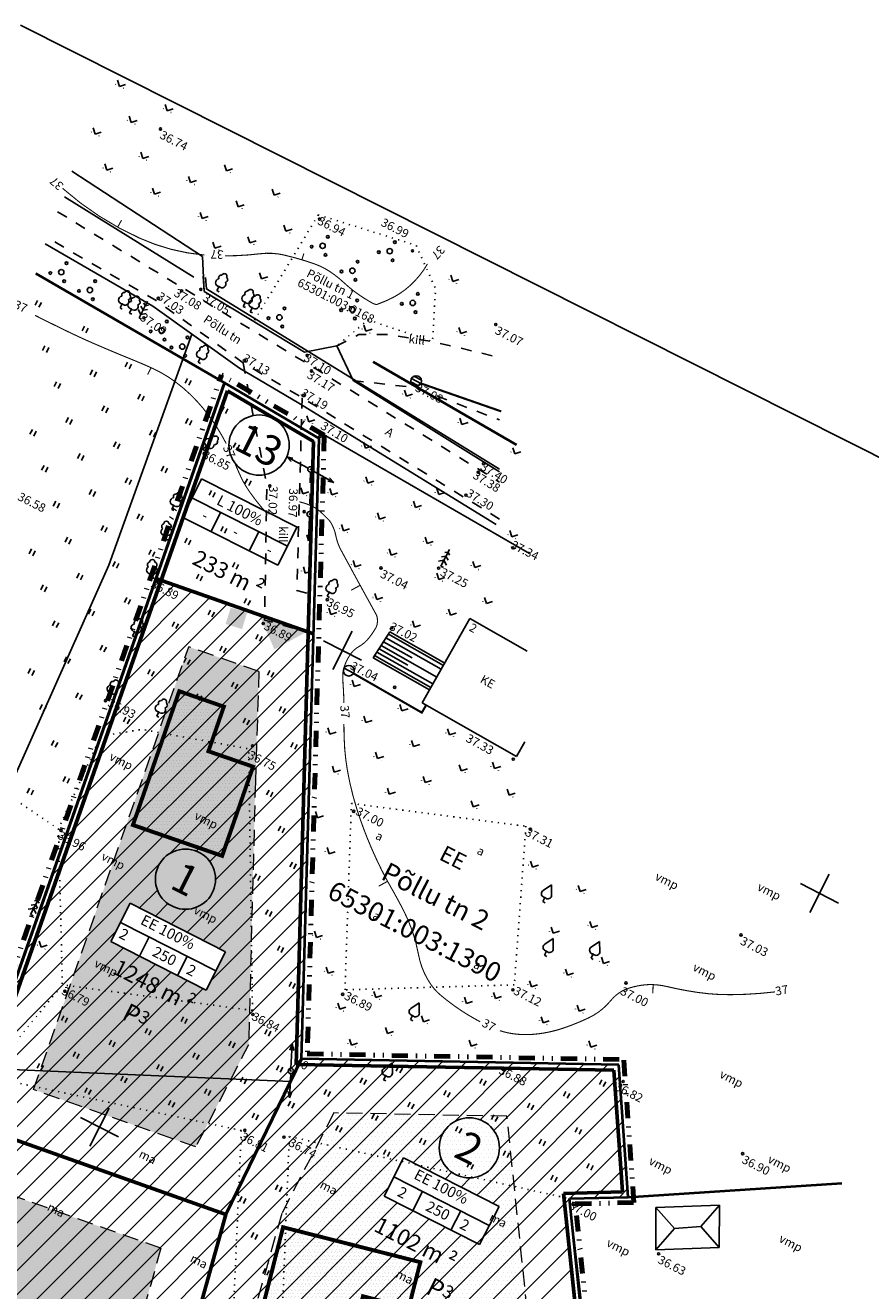
# Model space of a CAD drawing. Units: millimetres. Extents: x 555514 to 556085, y 6583630 to 6584153.
# Drawn here: x 555673 to 555752, y 6584034 to 6584153 of the extents above; entities that cross this region are included whole.
import ezdxf
from ezdxf.enums import TextEntityAlignment as Align

# ---------------------------------------------------------------- set-up
doc = ezdxf.new("R2010")
doc.units = ezdxf.units.MM
for name, pattern in [('asfbet', [2, 1, -1]), ('DASHED', [0.75, 0.5, -0.25]), ('DIVIDE', [1.25, 0.5, -0.25, 0, -0.25, 0, -0.25]), ('kolvik', [0.6, 0.1, -0.5])]:
    doc.linetypes.add(name, pattern=pattern)
for name, color, linetype in [('6', 7, 'Continuous'), ('AADRESS', 4, 'Continuous'), ('ASFBET', 200, 'asfbet'), ('ehõiguskastid', 7, 'Continuous'), ('HALJASTUS', 3, 'Continuous'), ('HOONED', 7, 'Continuous'), ('Horisontaalid', 32, 'Continuous'), ('KIRJANURK', 7, 'Continuous'), ('KOLVIK', 3, 'Continuous'), ('KOLVIKUD', 3, 'kolvik'), ('KORGPIK', 125, 'Continuous'), ('krundi$piir', 1, 'Continuous'), ('KTRASS', 42, 'KANAL'), ('majauus', 251, 'Continuous'), ('MAPGRID', 15, 'Continuous'), ('mpkaabel', 4, 'MPKAABEL'), ('PIIR', 7, 'Continuous'), ('POSTID', 6, 'Continuous'), ('PRUGIKAST', 6, 'Continuous'), ('PUUD', 3, 'Continuous'), ('REG_TUNNUS', 1, 'Continuous'), ('RELJEEF', 3, 'Continuous'), ('skaabel', 6, 'SKAABEL_l'), ('SKKAEV', 7, 'SADEKANAL'), ('TEXT', 7, 'Continuous'), ('VKAEV', 5, 'VEETRASS'), ('VTRASS', 5, 'VEETRASS')]:
    doc.layers.add(name, color=color, linetype=linetype)
for name, color, linetype, lineweight in [('KRUNDIPIIR', 1, 'Continuous', 60), ('piirang', 5, 'DASHED', 20), ('planpiir', 7, 'DIVIDE', 80)]:
    doc.layers.add(name, color=color, linetype=linetype, lineweight=lineweight)
doc.styles.add('ITALICC', font='italicc', dxfattribs={"height": 10})
doc.styles.add('romanc', font='romanc.shx')
doc.styles.add('swisl', font='swissl.ttf', dxfattribs={"height": 1})
doc.linetypes.add('HEKK', pattern='A,0,[133,vt_geod.shx,S=0.3,R=0,X=0,Y=0],-1.65,[133,vt_geod.shx,S=0.15,R=0,X=0,Y=0],-1.35', length=3)
doc.linetypes.add('KANAL', pattern='A,2.5,-1.5,["K",romanc,S=1.6,R=0,X=-0.8,Y=-0.8],-1.5,7.5', length=13)
doc.linetypes.add('la_AED', pattern='A,1.25,[136,vt_geod.shx,S=0.4,R=0,X=0,Y=0],1.25', length=2.5)
doc.linetypes.add('MPKAABEL', pattern='A,4,-2,[138,vt_geod.shx,S=0.5,R=0,X=0,Y=0],3,[138,vt_geod.shx,S=0.5,R=180,X=0,Y=0],-2', length=11)
doc.linetypes.add('SADEKANAL', pattern='A,2.5,-1.5,["SK",romanc,S=1.6,R=0,X=-0.8,Y=-0.8],-3,7.5', length=14.5)
doc.linetypes.add('SKAABEL_l', pattern='A,2,[132,vt_geod.shx,S=0.25,R=0,X=0,Y=0],2,-1', length=5)
doc.linetypes.add('VEETRASS', pattern='A,10,-1.5,["V",romanc,S=1.6,R=0,X=-0.8,Y=-0.8],-1.5', length=13)
doc.linetypes.add('vo_aed', pattern='A,1.25,[135,vt_geod.shx,S=0.3,R=0,X=0,Y=0],2.5,[135,vt_geod.shx,S=0.3,R=180,X=0,Y=0],1.25', length=5)

# ---------------------------------------------------------------- blocks, each defined once
blk = doc.blocks.new('39')
for p, q in [((0, 3.5), (-0.91, 1.86)), ((0, 3.5), (0.9, 1.85)), ((0, 0.88), (0, 0)), ((0, 0), (0.48, 0))]:
    blk.add_line(p, q)
for centre, start, end in [((-0.3, 1.52), 151.0163, 294.8474), ((0.29, 1.52), 245.1526, 28.7676)]:
    blk.add_arc(centre, 0.7, start, end)
blk = doc.blocks.new('83')
blk.add_line((-1, 0), (1, 0))
blk.add_circle((0, 0), 1)
blk = doc.blocks.new('41')
for p, q in [((-0.39, -0.5), (-0.39, 0.5)), ((0.41, -0.5), (0.41, 0.5))]:
    blk.add_line(p, q)
blk = doc.blocks.new('43')
at = {"layer": 'KOLVIK'}
for p, q in [((0, 0), (-0.85, 0.85)), ((-0.8, 0), (-0.8, 0.05)), ((0, 0), (0.85, 0.85)), ((0.8, 0), (0.8, 0.05))]:
    blk.add_line(p, q, dxfattribs=at)
blk = doc.blocks.new('31')
for p, q in [((0, 0.88), (0, 0)), ((0, 0), (0.48, 0))]:
    blk.add_line(p, q)
for centre, radius, start, end in [((-0.37, 2.51), 0.5, 104.8801, 233.1553), ((0, 3), 0.5, 359.8604, 180.8406), ((0.4, 2.51), 0.5, 304.5704, 78.153), ((-0.3, 1.52), 0.7, 122.2165, 294.8474), ((0.29, 1.52), 0.7, 245.1526, 56.0466)]:
    blk.add_arc(centre, radius, start, end)
blk = doc.blocks.new('38')
for centre, radius in [((0, 0), 0.5), ((0.1, 1.94), 0.25), ((-1.74, -1.07), 0.25), ((1.26, -1.27), 0.25)]:
    blk.add_circle(centre, radius)
blk = doc.blocks.new('58')
for p, q in [((0, 5), (-0.35, 3.87)), ((0, 5), (0.35, 3.87)), ((0, 0.5), (0, 5))]:
    blk.add_line(p, q)
blk = doc.blocks.new('518')
for radius in [0.5, 0.0444]:
    blk.add_circle((0, 0), radius)
blk = doc.blocks.new('33')
for p, q in [((0, 2.94), (-0.49, 2.59)), ((0, 0), (0, 3.5)), ((0, 2.94), (0.49, 2.59)), ((0, 1.23), (-0.84, 0.64)), ((0, 2.08), (-0.67, 1.62)), ((0, 2.08), (0.67, 1.62)), ((0, 1.23), (0.84, 0.64)), ((0, 0), (0.53, 0))]:
    blk.add_line(p, q)
blk = doc.blocks.new('82')
for p, q in [((-1, 0.01), (1, 0.01)), ((-0.79, 0.61), (0.79, 0.61)), ((-0.81, -0.59), (0.81, -0.59))]:
    blk.add_line(p, q)
blk.add_circle((0, 0), 1)
blk = doc.blocks.new('34')
for p, q in [((0, 2.53), (-0.49, 2.88)), ((0, 0), (0, 3.5)), ((0, 2.53), (0.49, 2.88)), ((0, 0.71), (-0.84, 1.3)), ((0, 1.61), (-0.67, 2.08)), ((0, 1.61), (0.67, 2.08)), ((0, 0.71), (0.84, 1.3)), ((0, 0), (0.53, 0))]:
    blk.add_line(p, q)
blk = doc.blocks.new('cross01')
at = {"linetype": 'Continuous'}
for p, q in [((0, 4), (0, -4)), ((-4, 0), (4, 0))]:
    blk.add_line(p, q, dxfattribs=at)

msp = doc.modelspace()

# ---------------------------------------------------------------- hatches: boundary and pattern name
at = {"layer": 'KIRJANURK', "linetype": 'ByBlock'}
h = msp.add_hatch(dxfattribs=at)
h.set_pattern_fill('DOTS', color=40, scale=0.25, style=0)
h.paths.add_polyline_path([(555683.235, 6584070.473), (555692.145, 6584065.933), (555690.329, 6584062.369), (555681.419, 6584066.908)], flags=16)
edge = h.paths.add_edge_path()
edge.add_line((555695.254, 6584092.148), (555688.696, 6584094.444))
edge.add_line((555695.254, 6584092.148), (555694.919, 6584081.854))
edge.add_line((555694.919, 6584081.854), (555694.293, 6584057.26))
edge.add_line((555694.293, 6584057.26), (555689.347, 6584047.706))
edge.add_line((555689.347, 6584047.706), (555674.204, 6584053.068))
edge.add_line((555674.211, 6584053.066), (555688.696, 6584094.444))
h = msp.add_hatch(dxfattribs=at)
h.set_pattern_fill('DOTS', color=40, scale=0.2, style=0)
h.paths.add_polyline_path([(555694.704, 6584083.243), (555690.536, 6584084.684), (555691.978, 6584088.852), (555687.81, 6584090.294), (555683.485, 6584077.79), (555691.821, 6584074.907)])
h = msp.add_hatch(dxfattribs=at)
h.set_pattern_fill('DOTS', color=40, scale=0.25, style=0)
h.paths.add_polyline_path([(555718.425, 6584050.572), (555702.254, 6584050.886), (555697.389, 6584041.489), (555694.57, 6584031.412), (555702.144, 6584029.465), (555721.019, 6584025.708)])
h.paths.add_polyline_path([(555706.956, 6584043.117), (555715.866, 6584038.577), (555717.682, 6584042.141), (555708.772, 6584046.681)], flags=16)
h = msp.add_hatch(dxfattribs=at)
h.set_pattern_fill('DOTS', color=40, scale=0.25, style=0)
h.paths.add_polyline_path([(555667.723, 6584025.64), (555676.633, 6584021.101), (555674.817, 6584017.536), (555665.907, 6584022.076)], flags=16)
edge = h.paths.add_edge_path()
edge.add_line((555686.099, 6584038.248), (555670.9, 6584043.63))
edge.add_line((555664.049, 6584024.037), (555670.907, 6584043.628))
edge.add_line((555658.05, 6584010.026), (555664.049, 6584024.037))
edge.add_line((555676.388, 6584003.531), (555658.05, 6584010.026))
edge.add_line((555686.099, 6584038.248), (555676.388, 6584003.531))
h = msp.add_hatch(dxfattribs=at)
h.set_pattern_fill('DOTS', color=40, scale=0.2, style=0)
h.paths.add_polyline_path([(555703.883, 6584029.479), (555704.971, 6584033.752), (555709.244, 6584032.664), (555710.332, 6584036.938), (555697.511, 6584040.202), (555695.335, 6584031.655)])
at = {"layer": 'PRUGIKAST'}
msp.add_hatch(color=256, dxfattribs=at).paths.add_polyline_path([(555693.676, 6584096.101), (555694.149, 6584097.63), (555692.62, 6584098.103), (555692.147, 6584096.574)])

# ---------------------------------------------------------------- linework, layer by layer
msp.add_line((556084.858, 6583945.126), (555672.997, 6584152.523))
at = {"layer": '6', "color": 34, "linetype": 'Continuous', "lineweight": 40}
for p, q in [((555719.331, 6584113.317), (555705.94, 6584121.072)), ((555692.035, 6584119.112), (555659.386, 6584025.849)), ((555700.868, 6584113.915), (555692.035, 6584119.112)), ((555699.243, 6584055.945), (555700.868, 6584113.915)), ((555728.872, 6584055.371), (555699.243, 6584055.945)), ((555729.748, 6584043.016), (555728.872, 6584055.371)), ((555724.255, 6584042.875), (555729.748, 6584043.016)), ((555728.679, 6584000.475), (555724.255, 6584042.875))]:
    msp.add_line(p, q, dxfattribs=at)
for points in [[(555636.617, 6584023.484), (555640.353, 6584021.955), (555637.814, 6584012.587), (555651.359, 6584007.1), (555659.386, 6584025.849), (555692.035, 6584119.112), (555674.416, 6584129.315)], [(555729.748, 6584043.016), (555749.705, 6584044.334)]]:
    msp.add_lwpolyline(points, dxfattribs=at)
at = {"layer": 'ASFBET', "color": 250, "flags": 128}
for points in [[(555676.441, 6584135.099), (555700.713, 6584120.325), (555717.741, 6584109.822)], [(555717.742, 6584106.379), (555699.292, 6584117.724), (555693.773, 6584120.993), (555685.664, 6584126.792), (555675.575, 6584132.625)], [(555702.517, 6584122.561), (555704.6, 6584123.628), (555707.267, 6584123.64), (555711.468, 6584122.968), (555717.737, 6584121.486)], [(555700.371, 6584095.656), (555695.783, 6584096.943), (555695.998, 6584109.453), (555693.773, 6584120.993)], [(555704.043, 6584119.331), (555709.843, 6584118.66), (555717.739, 6584115.64)], [(555704.043, 6584119.331), (555709.843, 6584118.66), (555713.529, 6584117.251)], [(555699.292, 6584117.724), (555698.796, 6584099.694), (555700.477, 6584099.273)]]:
    msp.add_lwpolyline(points, dxfattribs=at)
at = {"layer": 'ASFBET', "flags": 128}
msp.add_lwpolyline([(555702.517, 6584122.561), (555702.748, 6584122.679)], dxfattribs=at)
at = {"layer": 'ehõiguskastid'}
for centre in [(555695.269, 6584113.296), (555688.391, 6584072.727), (555714.906, 6584047.623)]:
    msp.add_circle(centre, 2.812, dxfattribs=at)
at = {"layer": 'HOONED'}
for p, q in [((555732.339, 6584042.049), (555732.317, 6584038.094)), ((555732.339, 6584042.049), (555738.273, 6584042.275)), ((555738.273, 6584042.275), (555738.251, 6584038.32)), ((555732.317, 6584038.094), (555738.251, 6584038.32))]:
    msp.add_line(p, q, dxfattribs=at)
for points in [[(555714.971, 6584097.089), (555710.492, 6584089.209)], [(555714.971, 6584097.089), (555720.319, 6584094.049)], [(555707.481, 6584095.841), (555705.939, 6584093.409)], [(555707.481, 6584095.841), (555712.606, 6584092.928)], [(555706.899, 6584094.923), (555709.559, 6584093.411)], [(555707.122, 6584095.274), (555712.274, 6584092.345)], [(555707.358, 6584095.624), (555712.482, 6584092.71)], [(555705.939, 6584093.409), (555711.184, 6584090.427)], [(555706.063, 6584093.626), (555711.308, 6584090.645)], [(555706.277, 6584093.942), (555711.499, 6584090.973)], [(555706.484, 6584094.268), (555709.176, 6584092.737)], [(555706.674, 6584094.567), (555711.864, 6584091.617)], [(555719.303, 6584084.2), (555710.492, 6584089.209)], [(555720.081, 6584085.569), (555719.303, 6584084.2)], [(555732.317, 6584038.094), (555734.067, 6584040.084), (555732.339, 6584042.049)], [(555738.273, 6584042.275), (555736.522, 6584040.285), (555738.251, 6584038.32)], [(555734.067, 6584040.084), (555736.522, 6584040.285)]]:
    msp.add_lwpolyline(points, dxfattribs=at)
at = {"layer": 'Horisontaalid', "const_width": 0.1}
for points in [[(555690.158, 6584131.056, -0.0851353), (555684.121, 6584132.628, -0.074853), (555676.908, 6584137.292)], [(555710.997, 6584130.219, -0.0775569), (555709.366, 6584128.196, -0.0811476), (555707.281, 6584126.844, -0.0140199), (555706.309, 6584126.45, -0.132549), (555706.196, 6584126.439, -0.0855563), (555705.851, 6584126.562, -0.0218908), (555704.644, 6584127.31, -0.0385152), (555703.196, 6584128.471, 0.0419614), (555701.86, 6584129.527, 0.0600668), (555700.52, 6584130.199, 0.0295729), (555697.608, 6584131.055, 0.087107), (555695.359, 6584131.174, -0.0307521), (555692.078, 6584130.979, -0.0939029)], [(555710.997, 6584130.219, -0.0775569), (555709.366, 6584128.196, -0.0811476), (555707.281, 6584126.844, -0.0140199), (555706.309, 6584126.45, -0.132549), (555706.196, 6584126.439, -0.0855563), (555705.851, 6584126.562, -0.0218908), (555704.644, 6584127.31, -0.0385152), (555703.196, 6584128.471, 0.0419614), (555701.86, 6584129.527, 0.0600668), (555700.52, 6584130.199, 0.0295729), (555697.608, 6584131.055, 0.087107), (555695.359, 6584131.174, -0.0307521), (555692.078, 6584130.979, -0.0939029)], [(555674.35, 6584125.413, 0.0056544), (555677.679, 6584123.769, 0.0092156), (555679.751, 6584122.821, 0.0066495), (555683.509, 6584121.244, -0.0130846), (555685.408, 6584120.419, -0.0511938), (555687.49, 6584119.174, -0.0466115), (555689.467, 6584117.391, -0.0363578), (555690.98, 6584115.484, -0.0307528), (555692.199, 6584113.436, -0.0220578)], [(555692.999, 6584111.626, 0.0114895), (555693.56, 6584110.347, 0.0446723), (555694.382, 6584108.927, 0.0290083), (555695.955, 6584106.952)], [(555699.024, 6584107.996, -0.0561552), (555700.215, 6584107.584, -0.0734597), (555701.017, 6584107.046, -0.0180771), (555701.776, 6584106.304, -0.0570816), (555701.979, 6584106.035, -0.0844116), (555702.439, 6584104.826, 0.0753416), (555702.93, 6584103.465, 0.0003056), (555703.459, 6584102.49, 0.0001785), (555704.365, 6584100.823, 0.0017456), (555705.58, 6584098.609, -0.0033406), (555706.21, 6584097.45, -0.0939863), (555706.311, 6584097.13, -0.0613972), (555706.308, 6584096.618, -0.098561), (555706.174, 6584096.219, -0.0361124), (555705.536, 6584095.274, -0.0981315), (555704.584, 6584094.456, 0.1151095), (555703.793, 6584093.73, 0.0674031), (555703.23, 6584092.604, 0.088948), (555703.085, 6584091.658, 0.0109), (555703.128, 6584090.755, -0.0101669), (555703.176, 6584089.787, -0.002707), (555703.189, 6584089.206, 0.0079815)], [(555703.196, 6584087.245, 0.005209), (555703.216, 6584085.944, 0.0372256), (555703.528, 6584082.854, 0.0321084), (555704.38, 6584079.357, 0.0202751), (555705.396, 6584076.52, 0.0192882), (555706.695, 6584073.632, 0.0146744), (555707.496, 6584072.133, -0.0098488), (555708.711, 6584069.912, -0.0754122), (555710.161, 6584065.684, 0.1094935), (555711.361, 6584062.828, 0.0623385), (555712.187, 6584061.924, 0.0310348), (555714.149, 6584060.452, 0.0240733), (555715.921, 6584059.405, 0.0678224)], [(555717.765, 6584058.572, 0.0406515), (555718.878, 6584058.303, 0.0427924), (555720.275, 6584058.205, 0.0377258), (555721.857, 6584058.349, 0.040012), (555723.684, 6584058.808, 0.029417), (555726.058, 6584059.77, 0.1112478), (555728.138, 6584061.403, -0.1460599), (555729.819, 6584062.545, -0.0405461), (555731.012, 6584062.82, -0.0467991), (555732.072, 6584062.874, -0.0476886), (555733.387, 6584062.692, 0.0218784), (555736.223, 6584062.149, 0.0379959), (555739.319, 6584061.934, 0.028376), (555743.462, 6584062.196)]]:
    msp.add_lwpolyline(points, format="xyb", dxfattribs=at)
for points in [[(555682.422, 6584134.319), (555682.058, 6584133.662)], [(555699.447, 6584131.196), (555699.271, 6584130.612)], [(555699.447, 6584131.196), (555699.271, 6584130.612)], [(555684.855, 6584119.882), (555685.175, 6584120.53)], [(555703.867, 6584099.731), (555704.71, 6584100.191)], [(555706.448, 6584072.077), (555707.272, 6584072.532)], [(555732.048, 6584062.063), (555732.081, 6584062.874)]]:
    msp.add_lwpolyline(points, dxfattribs=at)
at = {"layer": 'KIRJANURK'}
for p, q in [((555689.9, 6584110.138), (555688.101, 6584106.565)), ((555689.9, 6584110.138), (555698.83, 6584105.637)), ((555689, 6584108.352), (555697.93, 6584103.851)), ((555688.099, 6584106.566), (555697.03, 6584102.065)), ((555691.679, 6584107.001), (555690.78, 6584105.216)), ((555698.831, 6584105.641), (555697.033, 6584102.068)), ((555695.251, 6584105.201), (555694.353, 6584103.417)), ((555683.235, 6584070.473), (555681.419, 6584066.908)), ((555683.235, 6584070.473), (555692.145, 6584065.933)), ((555682.327, 6584068.691), (555691.237, 6584064.151)), ((555681.419, 6584066.908), (555690.329, 6584062.369)), ((555685, 6584067.329), (555684.092, 6584065.547)), ((555688.564, 6584065.513), (555687.656, 6584063.731)), ((555692.145, 6584065.933), (555690.329, 6584062.369)), ((555708.772, 6584046.681), (555706.956, 6584043.117)), ((555708.772, 6584046.681), (555717.682, 6584042.141)), ((555707.864, 6584044.899), (555716.774, 6584040.359)), ((555706.956, 6584043.117), (555715.866, 6584038.577)), ((555710.537, 6584043.537), (555709.629, 6584041.755)), ((555714.101, 6584041.721), (555713.193, 6584039.939)), ((555717.682, 6584042.141), (555715.866, 6584038.577))]:
    msp.add_line(p, q, dxfattribs=at)
at = {"layer": 'KOLVIKUD'}
for points in [[(555700.801, 6584134.811), (555694.771, 6584124.84)], [(555660.187, 6584088.668), (555676.528, 6584077.393)], [(555703.891, 6584079.814), (555720.196, 6584077.679), (555719.112, 6584062.856), (555703.296, 6584062.387), (555703.891, 6584079.814)], [(555669.871, 6584054.282), (555676.891, 6584062.853)], [(555693.608, 6584049.245), (555669.871, 6584054.282)], [(555693.608, 6584049.245), (555692.695, 6584028.105), (555661.961, 6584034.282)], [(555698.096, 6584048.678), (555697.203, 6584026.394), (555704.092, 6584024.711), (555726.845, 6584020.472)], [(555698.096, 6584048.678), (555724.255, 6584042.875)]]:
    msp.add_lwpolyline(points, dxfattribs=at)
at = {"layer": 'KOLVIKUD', "flags": 128}
for points in [[(555700.801, 6584134.811), (555709.945, 6584131.961), (555711.759, 6584127.891), (555711.468, 6584122.968), (555705.462, 6584124.991), (555702.517, 6584122.561)], [(555694.652, 6584060.461), (555694.303, 6584084.902), (555684.347, 6584086.727), (555680.477, 6584086.097), (555676.528, 6584077.393), (555676.891, 6584062.853), (555694.652, 6584060.461)]]:
    msp.add_lwpolyline(points, dxfattribs=at)
at = {"layer": 'KORGPIK'}
for centre in [(555686.063, 6584142.836), (555700.926, 6584134.415), (555709.598, 6584131.449), (555688.036, 6584127.715), (555689.832, 6584127.843), (555685.863, 6584127.01), (555684.5, 6584125.191), (555717.378, 6584124.57), (555693.937, 6584121.222), (555699.754, 6584121.674), (555700.169, 6584120.219), (555710.243, 6584118.544), (555699.435, 6584117.95), (555700.964, 6584114.104), (555690.144, 6584112.488), (555716.251, 6584111.56), (555715.751, 6584110.756), (555696.272, 6584109.465), (555714.601, 6584108.618), (555699.475, 6584107.079), (555718.993, 6584103.693), (555706.658, 6584101.815), (555712.039, 6584101.79), (555685.828, 6584100.499), (555701.641, 6584098.853), (555695.658, 6584096.623), (555707.671, 6584096.214), (555707.938, 6584090.661), (555680.918, 6584089.407), (555694.658, 6584085.187), (555719.02, 6584083.942), (555704.109, 6584079.075), (555676.77, 6584077.299), (555720.614, 6584077.405), (555740.285, 6584067.517), (555729.539, 6584063.031), (555677.125, 6584062.256), (555703.081, 6584061.963), (555718.981, 6584062.389), (555694.697, 6584060.08), (555717.975, 6584055.032), (555729.274, 6584053.818), (555693.937, 6584049.252), (555697.598, 6584048.619), (555740.442, 6584047.078), (555724.603, 6584042.377), (555732.591, 6584037.723)]:
    msp.add_circle(centre, 0.1, dxfattribs=at)
at = {"layer": 'krundi$piir', "linetype": 'Continuous'}
msp.add_lwpolyline([(555690.273, 6584128.961), (555690.344, 6584127.886), (555717.741, 6584111.034)], dxfattribs=at)
at = {"layer": 'KRUNDIPIIR'}
for p, q in [((555659.852, 6584025.668), (555692.305, 6584118.373)), ((555700.342, 6584113.645), (555692.305, 6584118.373)), ((555700.342, 6584113.645), (555698.747, 6584055.423)), ((555700.35, 6584095.662), (555685.629, 6584100.815)), ((555699.243, 6584055.945), (555692.173, 6584041.401)), ((555698.747, 6584055.423), (555728.405, 6584054.88)), ((555729.213, 6584043.503), (555728.405, 6584054.88)), ((555692.173, 6584041.401), (555667.839, 6584050.018)), ((555723.702, 6584043.361), (555729.213, 6584043.503)), ((555728.181, 6584000.424), (555723.702, 6584043.361)), ((555692.173, 6584041.401), (555679.762, 6583997.032))]:
    msp.add_line(p, q, dxfattribs=at)
at = {"layer": 'KTRASS', "ltscale": 0.5, "const_width": 0.2}
msp.add_lwpolyline([(555710.386, 6584119.057), (555717.895, 6584116.442)], dxfattribs=at)
at = {"layer": 'majauus', "ltscale": 0.5, "const_width": 0.367}
for points in [[(555694.704, 6584083.243), (555690.536, 6584084.684), (555691.978, 6584088.852), (555687.81, 6584090.294), (555683.485, 6584077.79), (555691.821, 6584074.907), (555694.704, 6584083.243)], [(555703.883, 6584029.479), (555704.971, 6584033.752), (555709.244, 6584032.664), (555710.332, 6584036.938), (555697.511, 6584040.202), (555695.335, 6584031.655), (555703.883, 6584029.479)]]:
    msp.add_lwpolyline(points, dxfattribs=at)
at = {"layer": 'mpkaabel'}
msp.add_lwpolyline([(555657.651, 6584055.556), (555698.19, 6584053.808), (555698.225, 6584054.557)], dxfattribs=at)
at = {"layer": 'PIIR', "linetype": 'vo_aed'}
msp.add_lwpolyline([(555689.975, 6584130.93), (555677.77, 6584138.895)], dxfattribs=at)
at = {"layer": 'PIIR', "linetype": 'la_AED'}
for points in [[(555689.975, 6584130.93), (555690.127, 6584127.649), (555699.511, 6584121.974), (555702.517, 6584122.561), (555704.043, 6584119.331), (555717.741, 6584110.797)], [(555690.061, 6584129.068), (555690.127, 6584127.649), (555699.511, 6584121.974), (555702.517, 6584122.561), (555704.043, 6584119.331), (555717.741, 6584110.797)]]:
    msp.add_lwpolyline(points, dxfattribs=at)
at = {"layer": 'PIIR', "color": 253, "linetype": 'vo_aed'}
msp.add_lwpolyline([(555724.269, 6584042.8), (555727.6, 6584013.931)], dxfattribs=at)
at = {"layer": 'piirang', "color": 142, "lineweight": 20, "ltscale": 3}
for p, q in [((555674.211, 6584053.066), (555688.696, 6584094.444)), ((555695.254, 6584092.148), (555688.696, 6584094.444)), ((555695.254, 6584092.148), (555694.919, 6584081.854)), ((555694.919, 6584081.854), (555694.293, 6584057.26)), ((555694.293, 6584057.26), (555689.347, 6584047.706)), ((555689.347, 6584047.706), (555674.204, 6584053.068)), ((555702.254, 6584050.886), (555697.389, 6584041.489)), ((555718.425, 6584050.572), (555702.254, 6584050.886)), ((555721.019, 6584025.708), (555718.425, 6584050.572)), ((555686.099, 6584038.248), (555670.9, 6584043.63)), ((555697.389, 6584041.489), (555694.57, 6584031.412)), ((555686.099, 6584038.248), (555676.388, 6584003.531))]:
    msp.add_line(p, q, dxfattribs=at)
at = {"layer": 'planpiir', "ltscale": 3}
for p, q in [((555658.919, 6584026.031), (555691.764, 6584119.852)), ((555701.358, 6584114.207), (555691.764, 6584119.852)), ((555701.359, 6584114.225), (555699.774, 6584056.404)), ((555699.774, 6584056.404), (555729.338, 6584055.863)), ((555730.286, 6584042.5), (555729.338, 6584055.863)), ((555724.809, 6584042.386), (555730.286, 6584042.5)), ((555729.176, 6584000.527), (555724.809, 6584042.386))]:
    msp.add_line(p, q, dxfattribs=at)
at = {"layer": 'POSTID', "linetype": 'asfbet'}
msp.add_lwpolyline([(555700.061, 6584110.769), (555699.998, 6584107.091)], dxfattribs=at)
at = {"layer": 'RELJEEF', "linetype": 'HEKK'}
for points in [[(555689.172, 6584128.974), (555677.078, 6584136.491)], [(555700.904, 6584114.487), (555720.529, 6584103.16)]]:
    msp.add_lwpolyline(points, dxfattribs=at)
at = {"layer": 'skaabel', "color": 2, "linetype": 'ByBlock'}
for p, q in [((555685.599, 6584100.729), (555685.67, 6584100.801)), ((555683.181, 6584093.821), (555688.996, 6584099.636)), ((555684.39, 6584097.275), (555687.333, 6584100.219)), ((555680.762, 6584086.912), (555692.322, 6584098.472)), ((555681.971, 6584090.366), (555690.659, 6584099.054)), ((555678.344, 6584080.003), (555695.648, 6584097.308)), ((555679.553, 6584083.458), (555693.985, 6584097.89)), ((555675.925, 6584073.095), (555698.974, 6584096.143)), ((555677.134, 6584076.549), (555697.311, 6584096.726)), ((555674.716, 6584069.64), (555700.345, 6584095.27)), ((555673.506, 6584066.186), (555700.281, 6584092.96)), ((555672.297, 6584062.732), (555700.216, 6584090.65)), ((555686.957, 6584075.146), (555700.151, 6584088.34)), ((555689.406, 6584075.35), (555700.086, 6584086.031)), ((555690.672, 6584074.372), (555700.022, 6584083.721)), ((555691.203, 6584072.657), (555699.957, 6584081.411)), ((555688.553, 6584067.762), (555699.892, 6584079.101)), ((555690.041, 6584067.005), (555699.827, 6584076.791)), ((555682.604, 6584070.794), (555685.971, 6584074.161)), ((555691.528, 6584066.247), (555699.763, 6584074.482)), ((555690.78, 6584063.254), (555699.698, 6584072.172)), ((555684.092, 6584070.036), (555685.768, 6584071.712)), ((555682.604, 6584070.794), (555679.646, 6584067.836)), ((555685.579, 6584069.278), (555686.746, 6584070.445)), ((555687.066, 6584068.52), (555688.461, 6584069.915)), ((555693.024, 6584063.253), (555699.633, 6584069.862)), ((555660.204, 6584028.188), (555699.568, 6584067.552)), ((555669.879, 6584055.823), (555681.891, 6584067.835)), ((555671.088, 6584059.277), (555679.646, 6584067.836)), ((555668.669, 6584052.369), (555682.605, 6584066.304)), ((555658.843, 6584024.582), (555699.504, 6584065.242)), ((555667.46, 6584048.914), (555684.092, 6584065.546)), ((555665.042, 6584042.006), (555687.067, 6584064.031)), ((555666.251, 6584045.46), (555685.579, 6584064.788)), ((555657.162, 6584020.656), (555699.439, 6584062.932)), ((555663.832, 6584038.551), (555688.554, 6584063.273)), ((555693.024, 6584063.253), (555691.528, 6584061.757)), ((555661.414, 6584031.643), (555691.528, 6584061.757)), ((555662.623, 6584035.097), (555690.041, 6584062.515)), ((555655.482, 6584016.73), (555699.374, 6584060.623)), ((555653.801, 6584012.804), (555699.309, 6584058.313)), ((555673.597, 6584030.356), (555699.244, 6584056.003)), ((555688.907, 6584027.705), (555716.807, 6584055.605)), ((555688.994, 6584030.037), (555714.604, 6584055.647)), ((555689.866, 6584033.154), (555712.402, 6584055.69)), ((555690.738, 6584036.271), (555710.199, 6584055.733)), ((555691.609, 6584039.388), (555707.997, 6584055.775)), ((555692.925, 6584042.948), (555705.795, 6584055.818)), ((555695.048, 6584047.317), (555703.592, 6584055.861)), ((555697.172, 6584051.686), (555701.39, 6584055.903)), ((555713.513, 6584050.066), (555719.009, 6584055.562)), ((555715.922, 6584043.495), (555727.819, 6584055.391)), ((555715.933, 6584050.241), (555721.212, 6584055.519)), ((555717.195, 6584049.258), (555723.414, 6584055.477)), ((555717.717, 6584047.535), (555725.616, 6584055.434)), ((555717.107, 6584042.434), (555728.949, 6584054.277)), ((555715.163, 6584038.245), (555729.098, 6584052.181)), ((555675.453, 6584029.966), (555697.172, 6584051.686)), ((555714.694, 6584035.532), (555729.247, 6584050.084)), ((555709.67, 6584046.223), (555712.463, 6584049.016)), ((555676.517, 6584028.786), (555695.048, 6584047.317)), ((555705.172, 6584023.764), (555729.396, 6584047.988)), ((555711.158, 6584045.466), (555712.288, 6584046.596)), ((555712.645, 6584044.708), (555713.272, 6584045.334)), ((555726.588, 6584042.935), (555729.544, 6584045.892)), ((555690.693, 6584027.246), (555707.362, 6584043.915)), ((555714.132, 6584043.95), (555714.994, 6584044.812)), ((555728.892, 6584042.994), (555729.693, 6584043.795)), ((555676.646, 6584026.669), (555692.925, 6584042.948)), ((555715.922, 6584043.495), (555715.619, 6584043.192)), ((555723.803, 6584042.395), (555724.258, 6584042.85)), ((555707.727, 6584042.034), (555705.806, 6584040.113)), ((555705.983, 6584038.045), (555709.671, 6584041.734)), ((555707.727, 6584042.034), (555708.184, 6584042.492)), ((555707.044, 6584023.392), (555724.015, 6584040.362)), ((555707.772, 6584037.59), (555711.158, 6584040.976)), ((555712.645, 6584040.218), (555709.214, 6584036.787)), ((555724.47, 6584040.817), (555724.495, 6584040.842)), ((555674.44, 6584022.218), (555691.609, 6584039.388)), ((555692.479, 6584026.787), (555705.806, 6584040.113)), ((555713.676, 6584039.003), (555714.133, 6584039.46)), ((555694.265, 6584026.328), (555706.24, 6584038.303)), ((555708.917, 6584023.019), (555724.227, 6584038.329)), ((555713.676, 6584039.003), (555710.702, 6584036.029)), ((555715.163, 6584038.245), (555712.189, 6584035.272)), ((555724.682, 6584038.784), (555724.727, 6584038.83)), ((555696.051, 6584025.869), (555707.727, 6584037.545)), ((555697.837, 6584025.41), (555709.214, 6584036.787)), ((555724.894, 6584036.751), (555724.959, 6584036.817)), ((555675.927, 6584021.46), (555690.738, 6584036.271)), ((555699.623, 6584024.951), (555710.702, 6584036.029)), ((555710.789, 6584022.646), (555724.439, 6584036.296)), ((555714.694, 6584035.532), (555713.676, 6584034.514)), ((555699.496, 6584020.333), (555713.676, 6584034.514)), ((555700.913, 6584023.995), (555712.189, 6584035.272)), ((555725.106, 6584034.718), (555725.192, 6584034.804))]:
    msp.add_line(p, q, dxfattribs=at)
at = {"layer": 'skaabel', "flags": 128}
msp.add_lwpolyline([(555717.428, 6584105.867), (555698.982, 6584117.21), (555693.445, 6584120.49), (555685.338, 6584126.287), (555675.275, 6584132.105)], dxfattribs=at)
at = {"layer": 'skaabel', "color": 6}
msp.add_lwpolyline([(555688.99, 6584123.675), (555681.219, 6584102.078), (555669.95, 6584076.84), (555669.836, 6584068.936), (555665.36, 6584052.81), (555663.375, 6584053.518), (555663.347, 6584053.434)], dxfattribs=at)
at = {"layer": 'TEXT', "ltscale": 5}
msp.add_solid([(555695.379, 6584097.212), (555696.705, 6584094.205), (555699.591, 6584095.777)], dxfattribs=at)
at = {"layer": 'VTRASS', "ltscale": 0.5, "const_width": 0.2}
msp.add_lwpolyline([(555704.082, 6584091.959), (555710.473, 6584088.293), (555710.871, 6584088.994)], dxfattribs=at)

# ---------------------------------------------------------------- block references
at = {"layer": 'HALJASTUS', "xscale": 0.5, "yscale": 0.5, "zscale": 0.5, "rotation": 333}
for name, p in [('43', (555682.223, 6584146.816)), ('43', (555686.678, 6584144.546)), ('43', (555683.315, 6584143.454)), ('43', (555679.953, 6584142.361)), ('43', (555681.045, 6584138.999)), ('43', (555684.408, 6584140.091)), ('43', (555688.863, 6584137.821)), ('43', (555692.225, 6584138.914)), ('43', (555685.5, 6584136.729)), ('43', (555696.68, 6584136.644)), ('43', (555693.318, 6584135.551)), ('43', (555689.955, 6584134.459)), ('43', (555697.773, 6584133.281)), ('43', (555694.41, 6584132.189)), ('43', (555691.149, 6584131.695)), ('43', (555695.503, 6584128.826)), ('43', (555713.358, 6584128.589)), ('41', (555674.638, 6584126.491)), ('41', (555679.017, 6584124.104)), ('43', (555705.255, 6584123.941)), ('43', (555714.105, 6584123.711)), ('41', (555675.328, 6584122.271)), ('41', (555683.049, 6584120.73)), ('41', (555679.783, 6584120.001)), ('41', (555688.641, 6584119.2)), ('41', (555676.42, 6584118.909)), ('43', (555709.037, 6584117.869)), ('41', (555684.238, 6584117.731)), ('41', (555680.875, 6584116.639)), ('41', (555692.055, 6584116.554)), ('43', (555699.906, 6584115.461)), ('41', (555674.15, 6584114.454)), ('41', (555677.513, 6584115.546)), ('41', (555688.693, 6584115.461)), ('43', (555714.219, 6584115.229)), ('41', (555681.968, 6584113.276)), ('41', (555685.33, 6584114.369)), ('43', (555705.206, 6584113.007)), ('41', (555678.605, 6584112.184)), ('41', (555693.148, 6584113.191)), ('43', (555719.148, 6584112.464)), ('41', (555675.243, 6584111.091)), ('41', (555686.423, 6584111.006)), ('41', (555683.06, 6584109.914)), ('41', (555694.24, 6584109.829)), ('43', (555705.42, 6584109.744)), ('41', (555679.698, 6584108.821)), ('41', (555690.878, 6584108.736)), ('43', (555699.351, 6584108.736)), ('43', (555702.058, 6584108.651)), ('43', (555712.069, 6584108.663)), ('41', (555676.335, 6584107.729)), ('43', (555709.876, 6584107.474)), ('41', (555684.153, 6584106.551)), ('43', (555706.513, 6584106.382)), ('41', (555680.791, 6584105.459)), ('41', (555691.971, 6584105.374)), ('43', (555703.151, 6584105.289)), ('43', (555718.878, 6584104.726)), ('41', (555677.428, 6584104.366)), ('41', (555688.608, 6584104.281)), ('43', (555710.968, 6584104.112)), ('41', (555674.066, 6584103.274)), ('41', (555685.246, 6584103.189)), ('43', (555707.606, 6584103.019)), ('41', (555681.883, 6584102.096)), ('41', (555693.063, 6584102.011)), ('43', (555699.589, 6584101.34)), ('43', (555704.243, 6584101.926)), ('43', (555715.423, 6584101.842)), ('41', (555678.521, 6584101.004)), ('41', (555689.701, 6584100.919)), ('43', (555712.061, 6584100.749)), ('41', (555675.158, 6584099.911)), ('43', (555706.258, 6584098.857)), ('41', (555682.976, 6584098.734)), ('41', (555694.156, 6584098.649)), ('43', (555716.516, 6584098.479)), ('41', (555679.613, 6584097.641)), ('41', (555690.793, 6584097.556)), ('43', (555701.973, 6584097.471)), ('43', (555713.153, 6584097.387)), ('41', (555676.251, 6584096.549)), ('41', (555687.431, 6584096.464)), ('43', (555709.791, 6584096.294)), ('41', (555680.706, 6584094.279)), ('41', (555695.248, 6584095.286)), ('41', (555677.343, 6584093.186)), ('41', (555688.523, 6584093.101)), ('41', (555691.886, 6584094.194)), ('41', (555673.981, 6584092.094)), ('41', (555685.161, 6584092.009)), ('41', (555696.341, 6584091.924)), ('41', (555692.978, 6584090.831)), ('43', (555704.158, 6584090.746)), ('41', (555678.436, 6584089.824)), ('41', (555689.616, 6584089.739)), ('41', (555675.073, 6584088.731)), ('41', (555697.433, 6584088.561)), ('43', (555708.613, 6584088.476)), ('41', (555682.891, 6584087.554)), ('41', (555694.071, 6584087.469)), ('43', (555705.251, 6584087.384)), ('43', (555701.888, 6584086.291)), ('43', (555713.068, 6584086.207)), ('41', (555676.166, 6584085.369)), ('41', (555698.526, 6584085.199)), ('43', (555709.706, 6584085.114)), ('43', (555706.343, 6584084.021)), ('43', (555702.298, 6584082.722)), ('43', (555714.161, 6584082.844)), ('43', (555717.274, 6584083.077)), ('41', (555677.258, 6584082.006)), ('43', (555710.798, 6584081.752)), ('41', (555673.896, 6584080.914)), ('41', (555696.256, 6584080.744)), ('43', (555707.436, 6584080.659)), ('43', (555718.616, 6584080.574)), ('43', (555715.253, 6584079.482)), ('43', (555700.711, 6584078.474)), ('41', (555697.348, 6584077.381)), ('43', (555701.803, 6584075.111)), ('41', (555698.441, 6584074.019)), ('43', (555720.801, 6584073.849)), ('41', (555695.078, 6584072.926)), ('43', (555725.256, 6584071.579)), ('41', (555696.171, 6584069.564)), ('43', (555726.348, 6584068.217)), ('43', (555700.626, 6584067.294)), ('43', (555722.753, 6584067.671)), ('43', (555674.903, 6584066.371)), ('41', (555697.263, 6584066.201)), ('43', (555727.441, 6584064.854)), ('43', (555701.719, 6584063.931)), ('43', (555724.079, 6584063.762)), ('41', (555698.356, 6584062.839)), ('43', (555720.716, 6584062.669)), ('43', (555706.174, 6584061.661)), ('43', (555714.632, 6584061.125)), ('43', (555717.354, 6584061.577)), ('43', (555702.811, 6584060.569)), ('43', (555725.171, 6584060.399)), ('41', (555677.089, 6584059.646)), ('41', (555688.269, 6584059.561)), ('43', (555710.629, 6584059.391)), ('43', (555721.809, 6584059.307)), ('41', (555684.906, 6584058.469)), ('41', (555696.086, 6584058.384)), ('43', (555707.266, 6584058.299)), ('41', (555681.544, 6584057.376)), ('41', (555692.724, 6584057.291)), ('43', (555703.904, 6584057.206)), ('43', (555715.084, 6584057.122)), ('43', (555726.264, 6584057.037)), ('41', (555678.181, 6584056.284)), ('41', (555689.361, 6584056.199)), ('41', (555674.819, 6584055.191)), ('41', (555685.999, 6584055.106)), ('41', (555697.179, 6584055.021)), ('41', (555708.359, 6584054.936)), ('41', (555679.274, 6584052.921)), ('41', (555682.636, 6584054.014)), ('41', (555693.816, 6584053.929)), ('41', (555704.996, 6584053.844)), ('41', (555716.176, 6584053.759)), ('41', (555727.356, 6584053.674)), ('41', (555687.091, 6584051.744)), ('41', (555690.454, 6584052.836)), ('41', (555701.634, 6584052.751)), ('41', (555712.814, 6584052.666)), ('41', (555723.994, 6584052.582)), ('41', (555694.909, 6584050.566)), ('41', (555698.271, 6584051.659)), ('41', (555709.451, 6584051.574)), ('41', (555720.631, 6584051.489)), ('41', (555702.726, 6584049.389)), ('41', (555706.089, 6584050.481)), ('41', (555717.269, 6584050.397)), ('41', (555710.544, 6584048.211)), ('41', (555713.906, 6584049.304)), ('41', (555725.086, 6584049.219)), ('41', (555707.181, 6584047.119)), ('41', (555718.361, 6584047.034)), ('41', (555721.724, 6584048.127)), ('41', (555714.999, 6584045.942)), ('41', (555726.179, 6584045.857)), ('41', (555722.816, 6584044.764)), ('41', (555697.094, 6584043.841)), ('41', (555693.731, 6584042.749)), ('41', (555694.824, 6584039.386)), ('41', (555695.916, 6584036.024))]:
    msp.add_blockref(name, p, dxfattribs=at)
at = {"layer": 'MAPGRID', "xscale": 0.5, "yscale": 0.5, "zscale": 0.5, "rotation": 333}
for p in [(555703.066, 6584094.109), (555747.616, 6584071.409), (555680.366, 6584049.559)]:
    msp.add_blockref('cross01', p, dxfattribs=at)
at = {"layer": 'POSTID', "xscale": 0.5, "yscale": 0.5, "zscale": 0.5}
for name, p, rotation in [('58', (555700.066, 6584111.019), 62.24808406505741), ('518', (555700.066, 6584111.019), 333), ('58', (555700.066, 6584111.019), 241.1502858000338), ('518', (555699.994, 6584106.841), 333), ('58', (555699.994, 6584106.841), 177.2573206108789), ('58', (555698.236, 6584054.807), 357.2189835568214), ('518', (555698.236, 6584054.807), 333), ('58', (555698.236, 6584054.807), 177.3519630638239)]:
    msp.add_blockref(name, p, dxfattribs=dict(at, rotation=rotation))
at = {"layer": 'PUUD', "xscale": 0.5, "yscale": 0.5, "zscale": 0.5}
for name, p, rotation in [('38', (555701.204, 6584131.914), 333), ('38', (555707.472, 6584131.414), 333), ('38', (555676.787, 6584129.455), 333), ('38', (555703.99, 6584129.59), 333), ('38', (555679.463, 6584127.781), 333), ('31', (555691.337, 6584127.73), 333), ('31', (555682.28, 6584126.113), 333), ('31', (555693.794, 6584126.255), 333), ('38', (555709.618, 6584126.577), 333), ('31', (555683.158, 6584125.633), 333), ('34', (555684.063, 6584125.195), 333), ('31', (555694.45, 6584125.757), 333), ('38', (555697.166, 6584125.232), 333), ('38', (555703.948, 6584125.976), 333), ('38', (555686.163, 6584124.003), 333), ('38', (555688.095, 6584122.499), 333), ('31', (555689.568, 6584121.039), 333), ('31', (555690.033, 6584112.958), 308.5276115684483), ('31', (555687.104, 6584107.277), 333), ('31', (555686.602, 6584104.439), 359.852453265146), ('33', (555712.256, 6584101.98), 333), ('31', (555685.221, 6584100.861), 357.3677971851762), ('31', (555701.64, 6584099.165), 333), ('31', (555683.45, 6584095.485), 333), ('31', (555681.206, 6584089.758), 333), ('31', (555685.702, 6584087.964), 333), ('39', (555721.776, 6584070.632), 333), ('33', (555673.917, 6584069.436), 333), ('39', (555721.933, 6584065.616), 333), ('39', (555726.277, 6584065.346), 333), ('39', (555709.416, 6584059.604), 333), ('39', (555706.897, 6584053.987), 333)]:
    msp.add_blockref(name, p, dxfattribs=dict(at, rotation=rotation))
at = {"layer": 'SKKAEV', "xscale": 0.5, "yscale": 0.5, "zscale": 0.5, "rotation": 333}
msp.add_blockref('82', (555709.939, 6584119.28), dxfattribs=at)
at = {"layer": 'VKAEV', "xscale": 0.5, "yscale": 0.5, "zscale": 0.5, "rotation": 333}
msp.add_blockref('83', (555703.648, 6584092.208), dxfattribs=at)

# ---------------------------------------------------------------- texts
at = {"layer": 'AADRESS', "color": 4, "linetype": 'Continuous', "style": 'ITALICC'}
for s, height, p in [('Põllu tn 1', 0.8, (555701.904, 6584128.251)), ('Põllu tn 1', 0.8, (555701.904, 6584128.251)), ('Põllu tn 2', 1.8, (555711.661, 6584070.929))]:
    msp.add_text(s, height=height, rotation=333, dxfattribs=at).set_placement(p, align=Align.MIDDLE)
at = {"layer": 'AADRESS', "style": 'ITALICC'}
msp.add_text('2', height=0.8, rotation=330.98535, dxfattribs=at).set_placement((555715.223, 6584096.112), align=Align.MIDDLE)
at = {"layer": 'ASFBET', "color": 250, "lineweight": 40, "style": 'ITALICC'}
msp.add_text('Põllu tn', height=0.8, rotation=326.7401, dxfattribs=at).set_placement((555691.808, 6584124.014), align=Align.MIDDLE)
at = {"layer": 'ASFBET', "color": 250, "style": 'ITALICC'}
for s, rotation, p in [('kill', 353.64329, (555709.991, 6584123.046)), ('A', 326.7401, (555707.403, 6584114.407)), ('kill', 268.36236, (555697.418, 6584104.956))]:
    msp.add_text(s, height=0.8, rotation=rotation, dxfattribs=at).set_placement(p, align=Align.MIDDLE)
at = {"layer": 'ehõiguskastid', "style": 'swisl', "width": 0.99}
for s, height, p in [('13', 2.8125, (555695.269, 6584113.296)), ('1', 2.812, (555688.391, 6584072.727)), ('2', 2.812, (555714.906, 6584047.623))]:
    msp.add_text(s, height=height, rotation=333.0982, dxfattribs=at).set_placement(p, align=Align.MIDDLE_CENTER)
at = {"layer": 'HOONED', "style": 'ITALICC'}
msp.add_text('KE', height=0.8, rotation=330.98535, dxfattribs=at).set_placement((555716.575, 6584091.091), align=Align.MIDDLE)
at = {"layer": 'Horisontaalid', "style": 'ITALICC'}
for rotation, p in [(139.41394, (555676.553, 6584137.033)), (177.65631, (555691.927, 6584130.684)), (228.87134, (555712.707, 6584131.481)), (335.9438, (555672.609, 6584126.868)), (294.38375, (555692.59, 6584113.404)), (275.03289, (555703.64, 6584089.011)), (9.75085, (555743.427, 6584062.642)), (331.62266, (555716.391, 6584059.735))]:
    msp.add_text('37', height=0.8, rotation=rotation, dxfattribs=at).set_placement(p, align=Align.TOP_LEFT)
at = {"layer": 'KIRJANURK', "attachment_point": 1, "rotation": 333, "style": 'romanc'}
for s, insert, char_height, width in [('{\\fArial|b0|i0|c0|p34;  \\fArial|b0|i0|c186|p34;L\\fArial|b0|i0|c0|p34; 100%}', (555691.13, 6584108.962), 1, 8.1512), ('{\\fArial|b0|i0|c186|p34;-}', (555690.256, 6584107.29), 1, 2.3676), ('{\\fArial|b0|i0|c0|p34; \\fArial|b0|i0|c186|p34;-}', (555692.856, 6584105.901), 1, 2.6294), ('{\\fArial|b0|i0|c186|p34;233 m ²}', (555689.59, 6584103.565), 1.5, 9.80909), ('{\\fArial|b0|i0|c186|p34;-}', (555696.287, 6584104.069), 1, 1.8406), ('{\\fArial|b0|i0|c186|p34;EE}', (555712.669, 6584075.958), 1.5, 4.3629), ('{\\fArial|b0|i0|c0|p34;  EE 100%}', (555684.017, 6584069.747), 1, 8.1512), ('{\\fArial|b0|i0|c0|p34; 2}', (555682.263, 6584068.33), 1, 2.3676), ('{\\fArial|b0|i0|c0|p34; 2\\fArial|b0|i0|c186|p34;50}', (555685.386, 6584066.641), 1, 2.6294), ('{\\fArial|b0|i0|c186|p34;1248 m ²}', (555682.159, 6584065.314), 1.5, 9.80909), ('{\\fArial|b0|i0|c0|p34;  2}', (555688.295, 6584065.109), 1, 1.8406), ('{\\fArial|b0|i0|c186|p34;P\\H0.7059x;3}', (555683.118, 6584061.219), 1.7, 4.3629), ('{\\fArial|b0|i0|c0|p34;  EE 100%}', (555709.554, 6584045.956), 1, 8.1512), ('{\\fArial|b0|i0|c0|p34; 2}', (555708.282, 6584044.195), 1, 2.3676), ('{\\fArial|b0|i0|c0|p34; 2\\fArial|b0|i0|c186|p34;50}', (555710.923, 6584042.849), 1, 2.6294), ('{\\fArial|b0|i0|c186|p34;1102 m ²}', (555706.573, 6584041.228), 1.5, 9.80909), ('{\\fArial|b0|i0|c0|p34;  2}', (555713.832, 6584041.318), 1, 1.8406), ('{\\fArial|b0|i0|c186|p34;\\H1.133x;P\\H0.7059x;3}', (555711.505, 6584035.58), 1.5, 4.3629)]:
    msp.add_mtext(s, dxfattribs=dict(at, insert=insert, char_height=char_height, width=width))
at = {"layer": 'KORGPIK', "style": 'ITALICC'}
for s, rotation, p in [(' 36.74', 333, (555686.063, 6584142.836)), (' 36.94', 333, (555700.801, 6584134.811)), (' 36.99', 333, (555706.716, 6584134.661)), (' 37.08', 328.64829, (555687.448, 6584128.095)), (' 37.03', 325.26391, (555685.91, 6584127.799)), (' 37.05', 328.64829, (555690.127, 6584127.649)), (' 37.09', 325.26391, (555684.314, 6584125.845)), (' 37.07', 333, (555717.378, 6584124.57)), (' 37.13', 328.64829, (555693.84, 6584122.01)), (' 37.10', 328.64829, (555699.578, 6584122.036)), (' 37.17', 328.64829, (555699.882, 6584120.442)), (' 37.19', 328.64829, (555699.276, 6584118.773)), (' 37.08', 333, (555709.914, 6584119.222)), (' 37.10', 328.64829, (555701.147, 6584115.682)), (' 36.85', 333, (555690.033, 6584112.958)), (' 37.40', 328.12353, (555716.077, 6584111.864)), (' 37.38', 328.67744, (555715.364, 6584111.063)), (' 36.58', 333, (555672.791, 6584109.034)), (' 37.02', 268.15752, (555697.02, 6584109.708)), (' 36.97', 268.15752, (555698.892, 6584109.477)), (' 37.30', 328.15877, (555714.761, 6584109.389)), (' 37.34', 333, (555718.848, 6584104.541)), (' 37.25', 333, (555712.256, 6584101.98)), (' 36.89', 333, (555685.221, 6584100.861)), (' 37.04', 333, (555706.658, 6584101.815)), (' 36.95', 333, (555701.64, 6584099.165)), (' 36.89', 333, (555695.783, 6584096.943)), (' 37.02', 333, (555707.508, 6584096.908)), (' 37.04', 333, (555703.847, 6584093.231)), (' 36.93', 333, (555681.206, 6584089.758)), (' 37.33', 330.95577, (555714.688, 6584086.466)), (' 36.75', 333, (555694.303, 6584084.902)), (' 37.00', 333, (555704.372, 6584079.622)), (' 36.96', 333, (555676.528, 6584077.393)), (' 37.31', 333, (555720.196, 6584077.679)), (' 37.03', 333, (555740.285, 6584067.517)), (' 36.79', 333, (555676.891, 6584062.853)), (' 37.12', 333, (555719.112, 6584062.856)), (' 36.89', 333, (555703.296, 6584062.387)), (' 37.00', 333, (555729.087, 6584062.828)), (' 36.84', 333, (555694.652, 6584060.461)), (' 0', 333, (555699.243, 6584055.945)), (' 36.88', 333, (555717.736, 6584055.43)), (' 36.82', 333, (555728.593, 6584053.889)), (' 36.81', 333, (555693.608, 6584049.245)), (' 36.74', 333, (555698.096, 6584048.678)), (' 36.90', 333, (555740.442, 6584047.078)), (' 37.00', 333, (555724.269, 6584042.8)), (' 36.63', 333, (555732.591, 6584037.723))]:
    msp.add_text(s, height=0.8, rotation=rotation, dxfattribs=at).set_placement(p, align=Align.TOP_LEFT)
at = {"layer": 'REG_TUNNUS', "linetype": 'Continuous', "style": 'ITALICC'}
for s, height, p in [('65301:003:0168', 0.8, (555702.411, 6584126.691)), ('65301:003:0168', 0.8, (555702.411, 6584126.691)), ('65301:003:1390', 1.8, (555709.708, 6584067.627))]:
    msp.add_text(s, height=height, rotation=333, dxfattribs=at).set_placement(p, align=Align.MIDDLE)
at = {"layer": 'RELJEEF', "linetype": 'Continuous', "style": 'ITALICC'}
for s, p in [('vmp', (555682.338, 6584083.68)), ('vmp', (555690.285, 6584078.154)), ('a', (555706.473, 6584076.661)), ('vmp', (555681.597, 6584074.355)), ('a', (555715.95, 6584075.261)), ('vmp', (555733.321, 6584072.478)), ('vmp', (555742.872, 6584071.499)), ('vmp', (555690.221, 6584069.328)), ('a', (555706.211, 6584069.208)), ('vmp', (555680.935, 6584064.358)), ('a', (555715.623, 6584064.62)), ('vmp', (555736.84, 6584063.997)), ('vmp', (555739.352, 6584053.99)), ('ma', (555684.819, 6584046.689)), ('vmp', (555732.737, 6584045.883)), ('vmp', (555743.847, 6584046.054)), ('ma', (555701.732, 6584043.811)), ('ma', (555676.258, 6584041.723)), ('ma', (555717.557, 6584040.771)), ('vmp', (555744.894, 6584038.634)), ('vmp', (555728.783, 6584038.237)), ('ma', (555689.61, 6584036.929)), ('ma', (555708.822, 6584035.463))]:
    msp.add_text(s, height=0.8, rotation=333, dxfattribs=at).set_placement(p, align=Align.MIDDLE)

doc.saveas('drawing.dxf')
